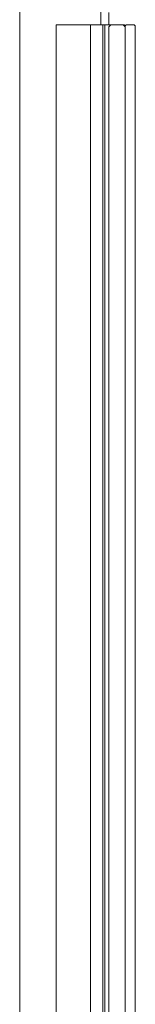
# Model space of a CAD drawing. Units: inches. Extents: x 3806 to 13331, y -819 to 5979.
# Drawn here: x 4567 to 4569, y -300 to -281 of the extents above; entities that cross this region are included whole.
import ezdxf

# ---------------------------------------------------------------- set-up
doc = ezdxf.new("R2010")
doc.units = ezdxf.units.IN
doc.header["$MEASUREMENT"] = 0

msp = doc.modelspace()

# ---------------------------------------------------------------- linework, layer by layer
at = {"color": 0, "linetype": 'Continuous', "lineweight": 0, "extrusion": (-2.22045e-16, 1, -2.22045e-16)}
for p, q in [((4566.54726, -372.85425), (4566.54726, -278.24795)), ((4568.11777, -280.84637), (4568.11777, -280.60228)), ((4568.27525, -280.84637), (4568.27525, -280.61143)), ((4568.27528, -280.84637), (4568.27528, -280.61228)), ((4567.29099, -280.84637), (4567.25162, -280.84637)), ((4567.25162, -372.85425), (4567.25162, -280.84637)), ((4567.29099, -280.84637), (4567.31068, -280.84637)), ((4567.33036, -280.84637), (4567.31068, -280.84637)), ((4567.33036, -280.84637), (4567.33036, -280.84637)), ((4567.35005, -280.84637), (4567.33036, -280.84637)), ((4567.35005, -280.84637), (4567.90123, -280.84637)), ((4567.90123, -280.84637), (4567.92091, -280.84637)), ((4567.96028, -280.84637), (4567.92091, -280.84637)), ((4567.92091, -280.84637), (4567.92091, -331.1288)), ((4567.96028, -280.84637), (4568.11777, -280.84637)), ((4568.11777, -280.84637), (4568.15713, -280.84637)), ((4568.15713, -280.84637), (4568.17939, -280.84637)), ((4568.15713, -331.1288), (4568.15713, -280.84637)), ((4568.1965, -280.84637), (4568.17939, -280.84637)), ((4568.1965, -280.84637), (4568.20832, -280.84637)), ((4568.1965, -331.1288), (4568.1965, -280.84637)), ((4568.26343, -280.84637), (4568.20832, -280.84637)), ((4568.26343, -280.84637), (4568.27524, -280.84637)), ((4568.3146, -280.84637), (4568.27523, -280.88574)), ((4568.27523, -280.88574), (4568.27523, -372.81488)), ((4568.27525, -280.84637), (4568.27524, -280.84637)), ((4568.28706, -280.84637), (4568.27525, -280.84637)), ((4568.3146, -280.84637), (4568.28706, -280.84637)), ((4568.55082, -280.84637), (4568.3146, -280.84637)), ((4568.59019, -280.88574), (4568.55082, -280.84637)), ((4568.55084, -280.84637), (4568.55082, -280.84637)), ((4568.57052, -280.84637), (4568.55084, -280.84637)), ((4568.59019, -280.88573), (4568.55084, -280.84637)), ((4568.57053, -280.84637), (4568.57052, -280.84637)), ((4568.57055, -280.84637), (4568.57053, -280.84637)), ((4568.5902, -280.86605), (4568.57053, -280.84637)), ((4568.59022, -280.86603), (4568.57055, -280.84637)), ((4568.60988, -280.84637), (4568.59019, -280.86606)), ((4568.59019, -280.86606), (4568.59019, -372.83456)), ((4568.59019, -372.81488), (4568.59019, -280.88574)), ((4568.76736, -280.84637), (4568.60988, -280.84637)), ((4568.76737, -280.84637), (4568.76736, -280.84637)), ((4568.78704, -280.86606), (4568.76736, -280.84637)), ((4568.76738, -280.84637), (4568.76737, -280.84637)), ((4568.78706, -280.86606), (4568.76737, -280.84637)), ((4568.78706, -280.86606), (4568.76738, -280.84637)), ((4568.7674, -280.84637), (4568.76738, -280.84637)), ((4568.7674, -280.84637), (4568.78708, -280.86606)), ((4568.7674, -280.84637), (4568.78709, -280.86606)), ((4568.7674, -280.84637), (4568.7674, -280.84637)), ((4568.76741, -280.84637), (4568.7674, -280.84637)), ((4568.76745, -280.84637), (4568.76741, -280.84637)), ((4568.7871, -280.86606), (4568.76741, -280.84637)), ((4568.78713, -280.86606), (4568.76745, -280.84637)), ((4568.78704, -372.83456), (4568.78704, -280.86606)), ((4568.78704, -280.86606), (4568.78706, -280.86606)), ((4568.78706, -280.86606), (4568.78706, -280.86606)), ((4568.78706, -280.86606), (4568.78708, -280.86606)), ((4568.78708, -280.86606), (4568.78708, -328.60912)), ((4568.78709, -280.86606), (4568.78709, -328.60912)), ((4568.78709, -280.86606), (4568.7871, -280.86606)), ((4568.7871, -280.86606), (4568.78713, -280.86606)), ((4568.78706, -328.60912), (4568.78706, -280.92511)), ((4568.78706, -280.92511), (4568.78706, -328.60912)), ((4568.78706, -280.92511), (4568.78706, -328.60912)), ((4568.78706, -328.60912), (4568.78706, -280.92511)), ((4568.7871, -280.92511), (4568.7871, -328.60912)), ((4568.78713, -280.92511), (4568.78713, -328.60912))]:
    msp.add_line(p, q, dxfattribs=at)

doc.saveas('drawing.dxf')
